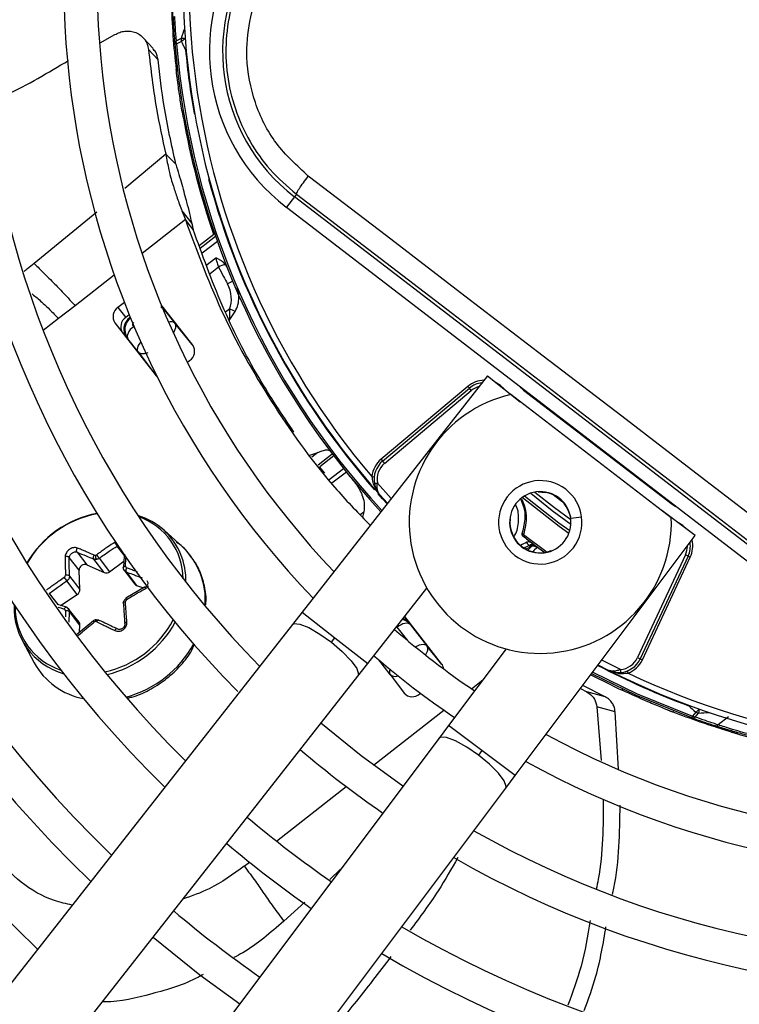
# Model space of a CAD drawing. Units: millimetres. Extents: x 5 to 414, y 3 to 291.
# Drawn here: x 153 to 158, y 238 to 243 of the extents above; entities that cross this region are included whole.
import ezdxf

# ---------------------------------------------------------------- set-up
doc = ezdxf.new("R2010")
doc.units = ezdxf.units.MM

msp = doc.modelspace()

# ---------------------------------------------------------------- linework, layer by layer
at = {"color": 7, "linetype": 'Continuous', "lineweight": 25}
for p, q in [((153.9305, 243.3468), (154.0125, 243.3923)), ((154.2257, 243.3152), (154.1722, 243.3733)), ((154.3569, 243.3413), (154.3472, 243.3405)), ((154.3826, 243.3705), (154.356, 243.3584)), ((154.3569, 243.3413), (154.3835, 243.3538)), ((154.2532, 243.2513), (154.1998, 243.3085)), ((154.3547, 243.1975), (154.3621, 243.1925)), ((154.4018, 242.9254), (154.3953, 242.9243)), ((154.325, 242.696), (154.2964, 242.7242)), ((154.3531, 242.6682), (154.325, 242.696)), ((155.0274, 242.5002), (155.0161, 242.4854)), ((155.0161, 242.4854), (154.9711, 242.4268)), ((158.5068, 239.8069), (155.0161, 242.4854)), ((154.3873, 242.4059), (154.4063, 242.3579)), ((154.3873, 242.4059), (154.4425, 242.3354)), ((154.9711, 242.4268), (158.4618, 239.7482)), ((154.428, 242.3301), (154.4063, 242.3579)), ((154.4498, 242.3022), (154.428, 242.3301)), ((154.4843, 242.2126), (154.5646, 242.2754)), ((154.5643, 242.2754), (154.5706, 242.2776)), ((154.065, 241.894), (154.029, 241.8659)), ((153.7893, 241.8759), (153.6969, 241.8037)), ((154.029, 241.8659), (154.0725, 241.8102)), ((154.4477, 241.6549), (154.2714, 241.8805)), ((154.2901, 241.8517), (154.3474, 241.7783)), ((154.6509, 241.793), (154.685, 241.8436)), ((154.0113, 241.7803), (154.2376, 241.4907)), ((154.0922, 241.8256), (154.0725, 241.8102)), ((154.0938, 241.8089), (154.0978, 241.812)), ((154.0938, 241.8089), (154.0993, 241.8077)), ((154.4511, 241.6499), (154.3474, 241.7783)), ((154.1421, 241.6179), (154.0847, 241.6913)), ((154.1421, 241.6179), (154.2416, 241.4862)), ((154.4171, 241.5592), (154.43, 241.5693)), ((156.0956, 241.483), (155.0596, 240.1626)), ((156.0956, 241.483), (156.2792, 241.339)), ((155.9865, 241.4248), (155.501, 241.0174)), ((155.5096, 241.0072), (155.995, 241.4145)), ((155.5203, 240.9944), (156.0057, 241.4018)), ((155.995, 241.4145), (155.9865, 241.4248)), ((156.0057, 241.4018), (155.995, 241.4145)), ((156.2986, 241.4041), (157.1304, 240.7658)), ((157.1246, 240.6902), (156.2271, 241.379)), ((155.1034, 241.0408), (155.1468, 241.0543)), ((155.501, 241.0174), (155.5096, 241.0072)), ((155.1858, 240.9403), (155.1574, 240.9749)), ((155.4494, 240.9202), (155.4627, 240.9188)), ((155.5369, 240.7709), (155.4959, 240.8162)), ((156.38, 240.8356), (156.4194, 240.832)), ((156.4194, 240.832), (156.4197, 240.8337)), ((156.5481, 240.7352), (156.5465, 240.7345)), ((156.5465, 240.7345), (156.5602, 240.6974)), ((155.4048, 240.7239), (155.3973, 240.6936)), ((157.2592, 240.5902), (157.0725, 240.7302)), ((154.3896, 240.5265), (154.2868, 240.62)), ((156.2518, 239.2478), (157.2592, 240.5902)), ((153.8119, 240.3964), (153.7566, 240.4672)), ((153.8001, 240.4977), (153.8554, 240.4269)), ((153.9522, 240.3836), (153.8935, 240.4587)), ((153.9238, 240.4634), (153.9825, 240.3882)), ((157.204, 240.4824), (156.9361, 239.908)), ((157.2191, 240.4753), (156.9512, 239.901)), ((156.9633, 239.8953), (157.2311, 240.4697)), ((157.2191, 240.4753), (157.204, 240.4824)), ((157.2311, 240.4697), (157.2191, 240.4753)), ((153.8554, 240.4269), (153.9522, 240.3836)), ((153.9825, 240.3882), (154.062, 240.448)), ((153.7578, 240.3637), (153.8165, 240.2886)), ((153.8165, 240.2886), (153.8119, 240.3964)), ((154.0611, 240.3984), (154.1228, 240.3193)), ((154.0746, 240.3871), (154.1333, 240.312)), ((153.8014, 240.2614), (153.7427, 240.3365)), ((154.1785, 240.3025), (154.0731, 240.2405)), ((154.1333, 240.312), (154.1719, 240.2986)), ((155.4268, 239.8745), (155.7576, 240.2961)), ((153.7069, 240.1999), (153.8014, 240.2614)), ((153.692, 240.2045), (153.6885, 240.2057)), ((153.7403, 240.1894), (153.692, 240.2045)), ((153.8118, 240.1053), (153.7494, 240.1852)), ((153.8165, 240.0901), (153.7578, 240.1653)), ((155.0596, 240.1626), (155.0049, 240.0928)), ((155.84, 239.8728), (155.6332, 240.1376)), ((155.0049, 240.0928), (152.4247, 236.8041)), ((153.8916, 240.1133), (153.7976, 240.0357)), ((153.8148, 240.0499), (153.8165, 240.0901)), ((155.665, 240.0919), (155.7571, 239.974)), ((155.2233, 239.9932), (155.2432, 240.0185)), ((153.4945, 240.001), (153.5603, 239.8786)), ((155.8418, 239.8692), (155.7571, 239.974)), ((156.2002, 239.9565), (155.8786, 239.5279)), ((156.9361, 239.908), (156.9512, 239.901)), ((155.372, 239.8047), (155.4268, 239.8745)), ((156.7702, 239.8383), (156.716, 239.8663)), ((156.9512, 239.901), (156.9633, 239.8953)), ((152.7919, 236.516), (155.372, 239.8047)), ((155.5518, 239.8135), (155.6328, 239.7063)), ((156.7545, 239.6889), (156.6302, 239.752)), ((155.7172, 239.7052), (155.7214, 239.7085)), ((156.6172, 239.7347), (156.652, 239.716)), ((156.7545, 239.6889), (156.652, 239.716)), ((156.85, 239.7252), (156.8528, 239.7313)), ((156.709, 239.6325), (156.7318, 239.3329)), ((156.8111, 239.6051), (156.709, 239.6325)), ((156.8297, 239.2833), (156.8111, 239.6051)), ((157.1034, 239.6154), (157.1302, 239.6048)), ((157.1302, 239.6048), (157.1381, 239.609)), ((157.2396, 239.5711), (157.2429, 239.5803)), ((157.2616, 239.6028), (157.2429, 239.5803)), ((157.2448, 239.5792), (157.2429, 239.5803)), ((157.2591, 239.575), (157.2777, 239.5975)), ((155.8786, 239.5279), (155.8253, 239.4569)), ((157.4454, 239.5758), (157.3873, 239.5314)), ((157.4619, 239.4908), (157.3745, 239.5193)), ((157.4619, 239.4908), (157.4895, 239.4827)), ((157.4895, 239.4827), (157.497, 239.4874)), ((155.8253, 239.4569), (153.3165, 236.1135)), ((156.0652, 239.3878), (156.0458, 239.362)), ((156.1986, 239.1768), (156.2518, 239.2478)), ((153.6898, 235.8334), (156.1986, 239.1768))]:
    msp.add_line(p, q, dxfattribs=at)
at = {"color": 8, "linetype": 'Continuous', "lineweight": 25}
for p, q in [((154.4104, 243.3069), (154.4073, 243.3066)), ((154.3515, 243.2261), (154.3516, 243.2257)), ((154.455, 242.9513), (154.4581, 242.9519)), ((154.2964, 242.7242), (154.0683, 242.5321)), ((154.5394, 242.5852), (154.5364, 242.5844)), ((153.9107, 242.3998), (153.5609, 242.1128)), ((154.4063, 242.3579), (154.164, 242.1686)), ((154.4899, 242.198), (154.5751, 242.2645)), ((154.5854, 242.235), (154.501, 242.1691)), ((154.5212, 242.1008), (154.5764, 242.1439)), ((154.592, 242.0922), (154.5448, 242.0553)), ((154.0084, 242.0471), (153.7893, 241.8759)), ((154.2696, 241.8699), (154.2901, 241.8517)), ((154.2901, 241.8517), (154.2902, 241.8565)), ((154.6316, 241.8417), (154.6533, 241.8587)), ((153.6969, 241.8037), (153.6112, 241.7368)), ((154.0993, 241.8077), (154.0995, 241.8078)), ((154.0993, 241.8077), (154.0998, 241.8072)), ((154.1159, 241.7597), (154.1238, 241.7495)), ((154.0801, 241.6923), (154.0847, 241.6913)), ((156.1886, 241.41), (156.1895, 241.4108)), ((156.2799, 241.4211), (156.2807, 241.4219)), ((156.3005, 241.4066), (156.2986, 241.4041)), ((155.1468, 241.0543), (155.1136, 241.0283)), ((155.1488, 240.9869), (155.227, 241.048)), ((155.2359, 241.0362), (155.1576, 240.975)), ((155.2112, 240.9031), (155.2911, 240.9656)), ((155.3068, 240.9459), (155.2262, 240.8829)), ((155.5578, 240.7975), (155.4805, 240.884)), ((156.5291, 240.7673), (156.4557, 240.8237)), ((157.1304, 240.7658), (157.1324, 240.7683)), ((157.1522, 240.7531), (157.1517, 240.7521)), ((155.384, 240.7077), (155.4048, 240.7239)), ((156.2211, 240.6829), (156.2228, 240.6827)), ((156.562, 240.6868), (156.6231, 240.6948)), ((157.1646, 240.6611), (157.1651, 240.6622)), ((156.2977, 240.5963), (156.4305, 240.4971)), ((154.0645, 240.4799), (154.0239, 240.5318)), ((156.4173, 240.4946), (156.3639, 240.5337)), ((156.4532, 240.506), (156.4538, 240.5043)), ((153.6447, 240.2662), (153.6932, 240.2042)), ((153.7356, 240.1696), (153.7347, 240.1359)), ((155.0596, 240.1626), (155.2432, 240.0185)), ((155.6501, 240.0027), (155.5911, 240.0782)), ((155.665, 240.0919), (155.6651, 240.0967)), ((155.2432, 240.0185), (155.4268, 239.8745)), ((155.5518, 239.8135), (155.4882, 239.8949)), ((156.8397, 239.841), (156.7362, 239.8933)), ((156.8666, 239.8199), (156.8828, 239.8203)), ((156.0063, 239.7338), (156.071, 239.7843)), ((155.4585, 239.3058), (155.8523, 239.6134)), ((156.0652, 239.3878), (155.8786, 239.5279)), ((156.2518, 239.2478), (156.0652, 239.3878)), ((154.9158, 238.8818), (155.3061, 239.1867)), ((154.736, 238.7412), (154.7646, 238.7636)), ((155.214, 238.6672), (155.275, 238.7235)), ((154.9564, 238.433), (155.0744, 238.5394))]:
    msp.add_line(p, q, dxfattribs=at)
at = {"color": 8, "linetype": 'Continuous', "lineweight": 25, "flags": 128}
for points in [[(154.4102, 243.3092), (154.4095, 243.3086), (154.4073, 243.3066)], [(154.2901, 241.8517), (154.2847, 241.8562), (154.2807, 241.858)], [(154.1421, 241.6179), (154.1391, 241.6241), (154.1381, 241.6317), (154.1394, 241.6403), (154.1427, 241.6495), (154.1479, 241.6591), (154.155, 241.6687), (154.1577, 241.6718)], [(156.1895, 241.4108), (156.1687, 241.4297), (156.145, 241.4442)], [(155.535, 240.7685), (155.5097, 240.7962), (155.4834, 240.8256)], [(156.5519, 240.6025), (156.4968, 240.6418), (156.2905, 240.803)], [(156.5566, 240.6164), (156.4964, 240.6595), (156.3028, 240.8112)], [(156.3382, 240.8274), (156.459, 240.7314), (156.5632, 240.6548)], [(156.3622, 240.8335), (156.4711, 240.7473), (156.5627, 240.6796)], [(157.2089, 240.6279), (157.1888, 240.647), (157.1651, 240.6622)], [(155.0049, 240.0928), (155.0137, 240.0983), (155.0469, 240.0957), (155.0972, 240.0753), (155.1584, 240.0397), (155.2233, 239.9932)], [(155.2233, 239.9932), (155.284, 239.9412), (155.3332, 239.8902), (155.3649, 239.8462), (155.3753, 239.8146), (155.372, 239.8047)], [(155.6932, 239.9673), (155.6938, 239.9677), (155.7047, 239.9738), (155.7157, 239.9783), (155.7263, 239.9811), (155.7361, 239.982), (155.7447, 239.9811), (155.7518, 239.9784), (155.7571, 239.974)], [(156.6854, 239.8256), (156.9333, 239.705), (157.2429, 239.5803)], [(157.2224, 239.6379), (157.2232, 239.6402), (157.2235, 239.6408)], [(157.2224, 239.6379), (157.2249, 239.6395), (157.2256, 239.64)], [(156.0458, 239.362), (155.98, 239.4072), (155.9179, 239.4415), (155.8673, 239.4607), (155.834, 239.4626), (155.8253, 239.4569)], [(156.1986, 239.1768), (156.2016, 239.1868), (156.1905, 239.2181), (156.1579, 239.2614), (156.1076, 239.3114), (156.0458, 239.362)]]:
    msp.add_lwpolyline(points, dxfattribs=at)
at = {"color": 7, "linetype": 'Continuous', "lineweight": 25, "flags": 128}
for points in [[(158.5988, 239.9123), (158.1615, 240.2486), (157.7237, 240.585), (157.2856, 240.9215), (156.8472, 241.258), (156.4088, 241.5943), (155.9704, 241.9304), (155.5321, 242.2662), (155.0941, 242.6016)], [(155.0274, 242.5002), (155.4637, 242.1662), (155.9002, 241.8317), (156.3369, 241.497), (156.7736, 241.162), (157.2102, 240.8269), (157.6466, 240.4917), (158.0826, 240.1566), (158.5182, 239.8217)], [(154.1159, 241.7597), (154.1062, 241.7512), (154.0976, 241.7421), (154.0906, 241.7325), (154.0853, 241.7229), (154.082, 241.7137), (154.0808, 241.7051), (154.0817, 241.6976), (154.0847, 241.6913)], [(154.2376, 241.4907), (154.2454, 241.4828), (154.2473, 241.4813)], [(155.5096, 241.0072), (155.5098, 241.007), (155.5104, 241.0062), (155.5114, 241.0051), (155.5127, 241.0035), (155.5143, 241.0015), (155.5162, 240.9993), (155.5182, 240.9969), (155.5203, 240.9944)], [(155.4641, 240.881), (155.4645, 240.881), (155.4654, 240.8812), (155.4669, 240.8815), (155.4689, 240.8819), (155.4714, 240.8823), (155.4743, 240.8828), (155.4773, 240.8834), (155.4805, 240.884)], [(154.0594, 240.4097), (154.0586, 240.4113), (154.0586, 240.4129), (154.0592, 240.4144), (154.0605, 240.4159), (154.0623, 240.4171), (154.0648, 240.4181), (154.0676, 240.4188), (154.0708, 240.4193)], [(153.7427, 240.1879), (153.7413, 240.189), (153.7396, 240.1895), (153.7378, 240.1894), (153.7359, 240.1886), (153.734, 240.1871), (153.7321, 240.1851), (153.7303, 240.1826), (153.7288, 240.1797)], [(154.0594, 240.2113), (154.0586, 240.2126), (154.0586, 240.214), (154.0592, 240.2154), (154.0605, 240.2168), (154.0623, 240.2181), (154.0648, 240.2192), (154.0676, 240.2201), (154.0708, 240.2207)], [(153.9086, 240.1182), (153.9074, 240.1193), (153.9064, 240.1197), (153.9054, 240.1194), (153.9046, 240.1185), (153.9039, 240.1169), (153.9034, 240.1147), (153.9032, 240.112), (153.9031, 240.109)], [(155.665, 240.0919), (155.6596, 240.0964), (155.6525, 240.0991), (155.6439, 240.1), (155.6341, 240.099), (155.6236, 240.0962), (155.6126, 240.0917), (155.6016, 240.0856), (155.5911, 240.0782)], [(157.2396, 239.5711), (156.9293, 239.6961), (156.6795, 239.8177)], [(156.8397, 239.841), (156.84, 239.8378), (156.8402, 239.8347), (156.8405, 239.8318), (156.8407, 239.8293), (156.8408, 239.8272), (156.841, 239.8257), (156.841, 239.8247), (156.8411, 239.8244)], [(156.878, 239.8328), (156.8781, 239.8325), (156.8784, 239.8318), (156.8788, 239.8307), (156.8794, 239.8291), (156.8801, 239.8273), (156.881, 239.8251), (156.8818, 239.8228), (156.8828, 239.8203)], [(155.6235, 239.1879), (155.3893, 239.358), (155.1645, 239.5402)], [(154.2256, 238.3434), (154.4878, 238.1339), (154.7106, 237.9713)]]:
    msp.add_lwpolyline(points, dxfattribs=at)
at = {"color": 7, "linetype": 'Continuous', "lineweight": 25}
for centre, radius in [((158.7253, 243.8389), 18.0032), ((158.7253, 243.7056), 15.7667), ((158.7253, 243.7056), 15.7333), ((158.7253, 243.7056), 15.6133), ((158.7253, 243.7056), 15.58)]:
    msp.add_circle(centre, radius, dxfattribs=at)
for centre, radius, start, end in [((158.7253, 243.7056), 7.48, 148.46356, 226.53644), ((158.7253, 243.7056), 7, 148.83142, 226.16858), ((158.7253, 243.7056), 6.8133, 148.98855, 226.01145), ((158.7253, 243.7056), 6.3333, 149.45392, 225.56463), ((158.7253, 243.7056), 6.1467, 149.6281, 225.3719), ((158.7253, 243.7056), 5.6667, 150.1824, 224.7212), ((158.7253, 243.7056), 5.48, 150.4244, 224.5756), ((158.7253, 243.7056), 5, 151.1304, 223.8696), ((158.7253, 243.7056), 4.8133, 151.5475, 223.5475), ((158.7253, 243.7056), 4.3333, 153.1808, 221.8192), ((158.7253, 243.7056), 4.3, 154.6273, 220.3727), ((155.6407, 243.2995), 1.1, 142.5, 232.5), ((155.6407, 243.2995), 1.026, 142.5, 232.5), ((158.7234, 243.7054), 4.3981, 181.6864, 186.6309), ((154.3592, 243.476), 0.0212, 124.7306, 180.1798), ((154.3683, 243.3412), 0.0211, 125.6347, 181.8137), ((158.7253, 243.7056), 4.3933, 184.7661, 222.754), ((154.4212, 243.3138), 0.0547, 128.7563, 133.4161), ((158.7253, 243.7056), 4.3364, 185.2789, 190.0161), ((158.7253, 243.7056), 4.4, 190.2281, 198.9675), ((154.6331, 242.0312), 0.0736, 91.1326, 123.9977), ((154.0636, 241.8141), 0.0622, 123.6869, 212.9122), ((154.5371, 241.574), 0.3075, 61.2592, 67.7899), ((154.1071, 241.7584), 0.0622, 123.6869, 212.9122), ((154.3955, 241.6211), 0.0622, 303.6869, 32.9122), ((156.0807, 241.3124), 0.1333, 96.4785, 130), ((156.3918, 241.5257), 0.1532, 223.0463, 232.5031), ((156.3918, 240.6644), 0.7333, 102.9788, 2.0212), ((155.5953, 240.9051), 0.1467, 130, 174.0776), ((155.5953, 240.9051), 0.1333, 130, 190.409), ((155.5953, 240.9051), 0.1167, 130, 190.4091), ((156.3918, 240.6644), 0.2333, 52.5, 232.5), ((156.3918, 240.6644), 0.2333, 232.5, 52.5), ((156.3918, 240.6644), 0.1717, 7.5, 187.5), ((156.3918, 240.6644), 0.1699, 24.3798, 80.6202), ((157.2237, 240.8874), 0.1532, 232.4969, 241.9537), ((154.0223, 240.1416), 0.5836, 100.8742, 149.5207), ((154.0164, 240.149), 0.5724, 100.3213, 149.9839), ((154.0257, 240.3304), 0.3899, 47.957, 72.7628), ((154.0239, 240.3453), 0.3701, 0.4821, 70.627), ((156.3918, 240.6644), 0.1717, 187.5, 7.5), ((156.3918, 240.6644), 0.1699, 173.8114, 291.1886), ((156.3018, 240.6066), 0.011, 173.3043, 248.3484), ((158.7253, 243.7056), 3.9532, 232.0398, 233.1112), ((156.4624, 240.2017), 0.38, 112.5193, 118.5302), ((156.4624, 240.2017), 0.3477, 110.0012, 115.7959), ((156.348, 240.5113), 0.0288, 69.0239, 128.987), ((156.3503, 240.5106), 0.0268, 59.6338, 126.9158), ((156.3549, 240.4972), 0.0333, 53.5187, 109.9682), ((157.0982, 240.5317), 0.1333, 335, 8.5215), ((153.9006, 240.4957), 0.0158, 279.0636, 306.075), ((153.9456, 240.4778), 0.0425, 177.0504, 209.4133), ((158.7253, 243.7056), 4.3333, 243.1808, 311.8192), ((153.8444, 240.3964), 0.0324, 70.0007, 180.0147), ((154.0985, 240.3951), 0.0252, 146.0763, 198.3231), ((158.7253, 243.7056), 4.3, 244.6273, 310.3727), ((153.8484, 240.4265), 0.1389, 210.5335, 220.3996), ((153.7427, 240.3456), 0.0237, 50.1742, 107.3909), ((153.9634, 240.412), 0.0305, 248.5145, 308.8232), ((154.1404, 240.3332), 0.0224, 218.2633, 251.3882), ((153.7847, 240.2885), 0.0319, 301.6436, 0.1469), ((153.8294, 240.1845), 0.3811, 177.2419, 254.2038), ((153.8244, 240.1901), 0.3704, 179.2709, 252.0327), ((158.7253, 243.7056), 4.8133, 241.4434, 313.5566), ((153.7416, 240.1414), 0.0288, 55.8098, 102.0997), ((153.7937, 240.0914), 0.0228, 356.7276, 37.5472), ((153.9054, 240.0949), 0.0143, 99.0527, 128.8851), ((155.6169, 240.0743), 0.0517, 38.8149, 81.1874), ((158.7253, 243.7056), 5, 241.1304, 313.8696), ((158.7253, 243.7056), 4.8133, 229.1398, 235.8602), ((158.7253, 243.7056), 5, 229.2187, 235.7576), ((156.8304, 239.9573), 0.1167, 274.5909, 335), ((153.9126, 240.0739), 0.4028, 209.0032, 259.2422), ((155.8002, 239.8422), 0.0503, 3.4215, 37.6085), ((156.8304, 239.9573), 0.1333, 274.591, 335), ((156.8304, 239.9573), 0.1467, 290.9224, 335), ((158.7253, 243.7056), 5.48, 240.4244, 314.5756), ((158.7253, 243.7056), 4.4, 242.232, 244.7719), ((155.6753, 239.7512), 0.0622, 223.0878, 312.3131), ((158.7253, 243.7056), 5.6667, 240.1824, 314.8176), ((160.9638, 243.7805), 5.5821, 227.9128, 228.4529), ((157.2533, 239.6092), 0.0272, 334.5101, 340.693), ((157.2457, 239.5913), 0.0211, 253.1863, 309.3653), ((157.3736, 239.5475), 0.0211, 254.8045, 310.2836), ((158.7249, 243.7036), 4.3981, 253.6864, 258.6309), ((158.7253, 243.7056), 5.6667, 229.5533, 235.4467), ((158.7253, 243.7056), 6.1467, 239.6281, 315.3719), ((158.7253, 243.7056), 6.3333, 239.43537, 315.56463), ((158.7253, 243.7056), 6.1467, 229.73541, 235.26459), ((158.7253, 243.7056), 6.8133, 238.98855, 316.01145), ((158.7253, 243.7056), 6.3333, 229.79877, 235.20123), ((158.7253, 243.7056), 7, 238.83142, 316.16858), ((158.7253, 243.7056), 7.48, 238.46356, 316.53644), ((158.7253, 243.7056), 6.8133, 229.94572, 235.05428), ((158.7253, 243.7056), 7.6667, 238.33299, 316.66701), ((158.7253, 243.7056), 8.1467, 238.02483, 316.97517), ((158.7253, 243.7056), 8.3333, 237.91461, 317.08539)]:
    msp.add_arc(centre, radius, start, end, dxfattribs=at)
at = {"color": 8, "linetype": 'Continuous', "lineweight": 25}
for centre, radius, start, end in [((160.074, 241.4741), 5.999, 161.02074, 161.57083), ((158.7253, 243.7056), 4.3836, 184.7661, 222.7335), ((154.3893, 243.3152), 0.0558, 73.4784, 96.8429), ((154.4407, 243.2882), 0.0869, 114.085, 128.1796), ((158.7253, 243.7056), 4.3364, 194.9839, 221.2492), ((154.7025, 241.8941), 0.1214, 104.6882, 120.2211), ((154.3246, 241.7518), 0.035, 49.328, 111.1345), ((156.0807, 241.3124), 0.1467, 91.5462, 130), ((156.0807, 241.3124), 0.1167, 105.2423, 130), ((154.0282, 240.3404), 0.3809, 358.3374, 47.2324), ((154.1134, 240.2311), 0.4044, 355.0703, 46.9243), ((156.4624, 240.2017), 0.3575, 111.7682, 116.8401), ((157.0982, 240.5317), 0.1167, 335, 359.7577), ((157.0982, 240.5317), 0.1467, 335, 13.4538), ((154.1558, 240.2835), 0.0932, 207.4686, 212.9035), ((153.8317, 240.3861), 0.5723, 282.59, 332.2061), ((153.8335, 240.3838), 0.5859, 283.2635, 331.652), ((155.6, 240.0459), 0.0833, 45.7321, 73.3267), ((153.9142, 240.2803), 0.6145, 285.094, 331.1326), ((158.7253, 243.7056), 4.3364, 242.3668, 249.7211), ((155.5784, 239.8285), 0.0305, 153.1184, 209.4462), ((157.2176, 239.6707), 0.0809, 302.9679, 321.2941), ((156.919, 245.5847), 5.9979, 273.42796, 273.97929), ((157.2192, 239.619), 0.0625, 342.5947, 0.7231)]:
    msp.add_arc(centre, radius, start, end, dxfattribs=at)
at = {"color": 7, "linetype": 'Continuous', "lineweight": 25}
for centre, major_axis, ratio, start_param, end_param in [((154.5664, 241.9412), (-0.0433, 0.1256), 0.693794, 3.785118, 4.941311), ((154.1463, 241.743), (0.0719, -0.0442), 0.985592, 2.789266, 4.035002), ((154.1509, 241.742), (0.07, -0.0456), 0.997247, 2.811911, 4.042065), ((160.0169, 244.7526), (-5.1374, 6.5756), 0.725707, 1.582774, 1.592172), ((156.4495, 240.535), (0.1113, -0.041), 0.350904, 3.795854, 3.893226), ((153.9035, 240.4916), (0.011, 0.0076), 0.815254, 3.607776, 4.173599), ((154.0838, 240.4203), (0.0118, 0.0066), 0.839751, 2.643829, 3.774966), ((153.7232, 240.3653), (0.0102, 0.0087), 0.810518, 4.574423, 5.70556), ((154.0838, 240.2227), (0.0115, 0.007), 0.888421, 1.573287, 2.704424), ((153.7232, 240.1677), (0.00932, 0.00977), 0.834731, 5.534271, 6.665409), ((153.9036, 240.0964), (0.00926, 0.00969), 0.887167, 0.29024, 0.856063), ((155.5998, 240.04), (-0.0273, 0.079), 0.997247, 5.38281, 5.702996)]:
    msp.add_ellipse(centre, major_axis=major_axis, ratio=ratio, start_param=start_param, end_param=end_param, dxfattribs=at)
at = {"color": 8, "linetype": 'Continuous', "lineweight": 25}
for centre, major_axis, ratio, start_param, end_param in [((154.282, 241.7266), (0.065, 0.0522), 0.540313, 5.244746, 6.268265), ((154.1509, 241.742), (0.07, -0.0456), 0.997247, 4.042065, 4.373208), ((156.4543, 240.3785), (0.1847, 0.1741), 0.73275, 1.482954, 1.595868), ((156.5325, 240.3282), (0.1714, 0.2226), 0.89016, 1.359744, 1.483155), ((155.5998, 240.04), (-0.0273, 0.079), 0.997247, 5.051666, 5.38281), ((155.6177, 239.8645), (0.0664, 0.0504), 0.540313, 3.156513, 4.033092)]:
    msp.add_ellipse(centre, major_axis=major_axis, ratio=ratio, start_param=start_param, end_param=end_param, dxfattribs=at)
at = {"color": 7, "linetype": 'Continuous', "lineweight": 25}
for points, knots in [([(154.8415, 243.9127), (154.8035, 243.8569), (154.7293, 243.7479), (154.6611, 243.5601), (154.6285, 243.3657), (154.6352, 243.1673), (154.68, 242.9738), (154.7618, 242.7943), (154.8763, 242.6305), (154.9763, 242.5443), (155.0274, 242.5002)], [0, 0, 0, 0, 0.127748, 0.249851, 0.3757, 0.499864, 0.624094, 0.749984, 0.872165, 1, 1, 1, 1]), ([(155.0941, 242.6016), (155.0303, 242.6596), (154.903, 242.7754), (154.7863, 243.01), (154.7414, 243.247), (154.7596, 243.4679), (154.8194, 243.6635), (154.8945, 243.7758), (154.9321, 243.832)], [0, 0, 0, 0, 0.186856, 0.373304, 0.559555, 0.706139, 0.852945, 1, 1, 1, 1]), ([(154.338, 243.476), (154.3371, 243.4948), (154.3352, 243.5327), (154.3331, 243.6013), (154.3321, 243.6617), (154.332, 243.6908), (154.332, 243.7052)], [0, 0, 0, 0, 0.2786175, 0.559276, 0.7803747, 1, 1, 1, 1]), ([(154.356, 243.3584), (154.3541, 243.3835), (154.3506, 243.4285), (154.3482, 243.4736), (154.3471, 243.4934)], [0, 0, 0, 0, 0.559999, 1, 1, 1, 1]), ([(154.338, 243.476), (154.3394, 243.4507), (154.342, 243.4055), (154.3456, 243.3604), (154.3472, 243.3405)], [0, 0, 0, 0, 0.560002, 1, 1, 1, 1]), ([(154.0125, 243.3923), (154.0211, 243.3969), (154.0392, 243.4064), (154.0692, 243.4129), (154.1004, 243.4127), (154.1308, 243.4046), (154.158, 243.3888), (154.1796, 243.3661), (154.1945, 243.339), (154.1981, 243.3184), (154.1998, 243.3085)], [0, 0, 0, 0, 0.10443, 0.218136, 0.339699, 0.468877, 0.603996, 0.741682, 0.875516, 1, 1, 1, 1]), ([(154.3836, 243.3537), (154.3862, 243.3483), (154.3906, 243.3394), (154.3968, 243.3272), (154.4021, 243.3169), (154.4056, 243.31), (154.4073, 243.3066)], [0, 0, 0, 0, 0.343399, 0.562736, 0.781118, 1, 1, 1, 1]), ([(154.1998, 243.3085), (154.2129, 243.1976), (154.2362, 242.9996), (154.278, 242.8084), (154.2964, 242.7242)], [0, 0, 0, 0, 0.559989, 1, 1, 1, 1]), ([(154.2532, 243.2513), (154.2505, 243.2666), (154.2461, 243.2909), (154.2298, 243.3075), (154.2238, 243.3136)], [0, 0, 0, 0, 0.631708, 1, 1, 1, 1]), ([(153.2959, 243.0058), (153.3328, 243.022), (153.4907, 243.0915), (153.6391, 243.1802), (153.7528, 243.2481)], [0, 0, 0, 0, 0.233588, 1, 1, 1, 1]), ([(154.3531, 242.6682), (154.3294, 242.7752), (154.2871, 242.9663), (154.2636, 243.1642), (154.2532, 243.2513)], [0, 0, 0, 0, 0.559981, 1, 1, 1, 1]), ([(154.3953, 242.9243), (154.3899, 242.955), (154.3792, 243.0163), (154.3643, 243.1186), (154.3584, 243.1677), (154.3547, 243.1975)], [0, 0, 0, 0, 0.282956, 0.563694, 1, 1, 1, 1]), ([(154.2964, 242.7242), (154.3023, 242.693), (154.3161, 242.6185), (154.3372, 242.5499), (154.3581, 242.4838), (154.3781, 242.4305), (154.3873, 242.4059)], [0, 0, 0, 0, 0.226443, 0.539495, 0.786771, 1, 1, 1, 1]), ([(154.3531, 242.6682), (154.3646, 242.629), (154.3895, 242.5439), (154.4103, 242.4654), (154.4271, 242.4017), (154.438, 242.3547), (154.4425, 242.3354)], [0, 0, 0, 0, 0.288576, 0.626414, 0.84642, 1, 1, 1, 1]), ([(154.4063, 242.3579), (154.4742, 242.1744), (154.6098, 241.8076), (154.9001, 241.3044), (155.179, 240.917), (155.3768, 240.7133), (155.4403, 240.6478)], [0, 0, 0, 0, 0.288422, 0.576316, 0.863937, 1, 1, 1, 1]), ([(154.4425, 242.3354), (154.4438, 242.3294), (154.4462, 242.3188), (154.4487, 242.3072), (154.4498, 242.3022)], [0, 0, 0, 0, 0.569197, 1, 1, 1, 1]), ([(155.0137, 241.1681), (154.9469, 241.2683), (154.7959, 241.4945), (154.6053, 241.8736), (154.5013, 242.1601), (154.4498, 242.3022)], [0, 0, 0, 0, 0.285749, 0.64568, 1, 1, 1, 1]), ([(153.5609, 242.1128), (153.5705, 242.1029), (153.5971, 242.0754), (153.6287, 242.0438), (153.6635, 242.0095), (153.698, 241.9751), (153.7429, 241.9272), (153.7737, 241.8932), (153.7893, 241.8759)], [0, 0, 0, 0, 0.089376, 0.248139, 0.438426, 0.713257, 0.854515, 1, 1, 1, 1]), ([(154.6317, 242.1048), (154.6261, 242.1109), (154.617, 242.1208), (154.6012, 242.1307), (154.5885, 242.1377), (154.5801, 242.142), (154.5764, 242.1439)], [0, 0, 0, 0, 0.368747, 0.593563, 0.817118, 1, 1, 1, 1]), ([(154.5764, 242.1439), (154.5776, 242.1382), (154.5797, 242.129), (154.5838, 242.1151), (154.5877, 242.1035), (154.5906, 242.096), (154.592, 242.0922)], [0, 0, 0, 0, 0.34218, 0.562837, 0.782175, 1, 1, 1, 1]), ([(154.592, 242.0922), (154.6012, 242.0748), (154.6176, 242.0436), (154.6341, 242.0126), (154.6414, 241.999)], [0, 0, 0, 0, 0.559993, 1, 1, 1, 1]), ([(154.6389, 242.0917), (154.6378, 242.0943), (154.6358, 242.0989), (154.6329, 242.103), (154.6317, 242.1048)], [0, 0, 0, 0, 0.559951, 1, 1, 1, 1]), ([(154.2709, 241.8745), (154.2748, 241.8717), (154.2817, 241.8666), (154.2876, 241.8596), (154.2902, 241.8566)], [0, 0, 0, 0, 0.559809, 1, 1, 1, 1]), ([(154.6533, 241.8587), (154.6535, 241.8513), (154.6537, 241.8391), (154.6532, 241.8217), (154.6525, 241.807), (154.6514, 241.7977), (154.6509, 241.793)], [0, 0, 0, 0, 0.328963, 0.549803, 0.773921, 1, 1, 1, 1]), ([(154.1159, 241.7597), (154.1146, 241.7618), (154.1122, 241.7658), (154.1121, 241.7728), (154.1144, 241.7789), (154.1172, 241.7816), (154.1186, 241.783)], [0, 0, 0, 0, 0.298957, 0.583748, 0.795585, 1, 1, 1, 1]), ([(154.08, 241.6923), (154.0771, 241.6965), (154.0718, 241.704), (154.0687, 241.7119), (154.0673, 241.7154)], [0, 0, 0, 0, 0.560205, 1, 1, 1, 1]), ([(155.1468, 241.0543), (155.1554, 241.0581), (155.1744, 241.0667), (155.2018, 241.0728), (155.2108, 241.0668), (155.2167, 241.0629)], [0, 0, 0, 0, 0.227459, 0.501521, 1, 1, 1, 1]), ([(155.3559, 240.8847), (155.3561, 240.8845), (155.3567, 240.8837), (155.359, 240.8808), (155.3762, 240.8583), (155.3968, 240.8195), (155.4093, 240.7662), (155.4062, 240.7371), (155.4048, 240.7239)], [0, 0, 0, 0, 0.004685, 0.016921, 0.064395, 0.498928, 0.772709, 1, 1, 1, 1]), ([(155.4641, 240.881), (155.4678, 240.8675), (155.4744, 240.8432), (155.4893, 240.8245), (155.4959, 240.8162)], [0, 0, 0, 0, 0.55509, 1, 1, 1, 1]), ([(155.4959, 240.8162), (155.4918, 240.8218), (155.4839, 240.8326), (155.4795, 240.8516), (155.4787, 240.869), (155.4799, 240.8792), (155.4805, 240.884)], [0, 0, 0, 0, 0.319809, 0.615513, 0.820857, 1, 1, 1, 1]), ([(156.2894, 240.6042), (156.289, 240.6026), (156.2883, 240.5995), (156.289, 240.595), (156.2909, 240.5913), (156.2927, 240.5895), (156.2937, 240.5887)], [0, 0, 0, 0, 0.280467, 0.560072, 0.780069, 1, 1, 1, 1]), ([(156.2937, 240.5887), (156.294, 240.5892), (156.2945, 240.5901), (156.2955, 240.5921), (156.2966, 240.594), (156.2973, 240.5956), (156.2977, 240.5963)], [0, 0, 0, 0, 0.338664, 0.558426, 0.778813, 1, 1, 1, 1]), ([(153.8022, 240.5206), (153.7987, 240.5216), (153.7918, 240.5237), (153.7798, 240.5229), (153.768, 240.5193), (153.7569, 240.5131), (153.7474, 240.5047), (153.7399, 240.4947), (153.7349, 240.4836), (153.7343, 240.4764), (153.734, 240.4727)], [0, 0, 0, 0, 0.129439, 0.255329, 0.382184, 0.502611, 0.623188, 0.748631, 0.874755, 1, 1, 1, 1]), ([(153.8001, 240.4977), (153.7993, 240.4989), (153.7981, 240.5007), (153.7975, 240.5045), (153.7975, 240.5077), (153.7981, 240.5112), (153.7991, 240.5147), (153.8005, 240.5178), (153.8017, 240.5197), (153.8022, 240.5206)], [0, 0, 0, 0, 0.234141, 0.362256, 0.494205, 0.626925, 0.757249, 0.882336, 1, 1, 1, 1]), ([(153.8964, 240.4808), (153.8865, 240.4851), (153.8696, 240.4925), (153.846, 240.5025), (153.8244, 240.5115), (153.81, 240.5174), (153.8022, 240.5206)], [0, 0, 0, 0, 0.3102143, 0.5302515, 0.7486066, 1, 1, 1, 1]), ([(154.0111, 240.5524), (153.9983, 240.544), (153.9782, 240.5307), (153.9509, 240.5119), (153.93, 240.4972), (153.9163, 240.4874), (153.91, 240.4829)], [0, 0, 0, 0, 0.3750754, 0.5905461, 0.8086998, 1, 1, 1, 1]), ([(153.9238, 240.4634), (153.9423, 240.4765), (153.9753, 240.4999), (154.0091, 240.522), (154.0239, 240.5318)], [0, 0, 0, 0, 0.560156, 1, 1, 1, 1]), ([(154.0239, 240.5318), (154.0233, 240.5331), (154.0224, 240.535), (154.0203, 240.5386), (154.0185, 240.5416), (154.0165, 240.5446), (154.014, 240.5485), (154.0122, 240.5509), (154.0111, 240.5524)], [0, 0, 0, 0, 0.238104, 0.367489, 0.5, 0.632511, 0.761896, 1, 1, 1, 1]), ([(154.5198, 240.2038), (154.5205, 240.2109), (154.5248, 240.2506), (154.5125, 240.3209), (154.4825, 240.4098), (154.431, 240.4861), (154.3877, 240.5342), (154.359, 240.5511), (154.3569, 240.5523)], [0, 0, 0, 0, 0.051544, 0.286075, 0.519278, 0.751081, 0.981941, 1, 1, 1, 1]), ([(156.3524, 240.5438), (156.3463, 240.5478), (156.3378, 240.5534), (156.3249, 240.5552), (156.3195, 240.5536), (156.3169, 240.5528)], [0, 0, 0, 0, 0.562799, 0.788002, 1, 1, 1, 1]), ([(156.3298, 240.5338), (156.3278, 240.5358), (156.3246, 240.5391), (156.321, 240.5441), (156.3186, 240.5484), (156.3174, 240.5513), (156.3169, 240.5528)], [0, 0, 0, 0, 0.360705, 0.583286, 0.796247, 1, 1, 1, 1]), ([(156.3298, 240.5338), (156.3307, 240.5334), (156.3321, 240.5327), (156.3336, 240.5322), (156.3343, 240.532)], [0, 0, 0, 0, 0.554605, 1, 1, 1, 1]), ([(156.3343, 240.532), (156.3361, 240.5314), (156.3391, 240.5304), (156.342, 240.5294), (156.3434, 240.5288), (156.3435, 240.5286), (156.3435, 240.5285)], [0, 0, 0, 0, 0.359317, 0.579637, 0.791736, 1, 1, 1, 1]), ([(156.3639, 240.5337), (156.3628, 240.5345), (156.361, 240.536), (156.3591, 240.5376), (156.3583, 240.5383)], [0, 0, 0, 0, 0.55349, 1, 1, 1, 1]), ([(156.3747, 240.524), (156.3745, 240.5243), (156.3743, 240.5248), (156.3717, 240.5272), (156.3685, 240.5299), (156.3654, 240.5324), (156.3639, 240.5337)], [0, 0, 0, 0, 0.32877, 0.544475, 0.7668, 1, 1, 1, 1]), ([(153.7566, 240.4672), (153.7557, 240.4683), (153.7542, 240.4701), (153.7507, 240.4718), (153.7475, 240.4729), (153.744, 240.4735), (153.7393, 240.4737), (153.7361, 240.4731), (153.734, 240.4727)], [0, 0, 0, 0, 0.238104, 0.367489, 0.5, 0.632511, 0.761896, 1, 1, 1, 1]), ([(153.734, 240.4727), (153.734, 240.4597), (153.734, 240.4391), (153.7345, 240.4108), (153.735, 240.3891), (153.7354, 240.375), (153.7356, 240.3681)], [0, 0, 0, 0, 0.38279, 0.6038539, 0.8086158, 1, 1, 1, 1]), ([(153.7566, 240.4672), (153.7569, 240.4696), (153.7575, 240.474), (153.7609, 240.4808), (153.7657, 240.487), (153.7719, 240.4924), (153.779, 240.4964), (153.7863, 240.4987), (153.7937, 240.4994), (153.7979, 240.4983), (153.8001, 240.4977)], [0, 0, 0, 0, 0.13379, 0.25066, 0.377698, 0.500005, 0.622361, 0.749349, 0.866285, 1, 1, 1, 1]), ([(153.7578, 240.3637), (153.7574, 240.3834), (153.7565, 240.4185), (153.7566, 240.4523), (153.7566, 240.4672)], [0, 0, 0, 0, 0.560156, 1, 1, 1, 1]), ([(153.8001, 240.4977), (153.8173, 240.4907), (153.8479, 240.4783), (153.8795, 240.4647), (153.8935, 240.4587)], [0, 0, 0, 0, 0.559817, 1, 1, 1, 1]), ([(153.8935, 240.4587), (153.8928, 240.4599), (153.8918, 240.4616), (153.8915, 240.4652), (153.8916, 240.4684), (153.8923, 240.4717), (153.8937, 240.476), (153.8953, 240.4789), (153.8964, 240.4808)], [0, 0, 0, 0, 0.237366, 0.366259, 0.498379, 0.63074, 0.760321, 1, 1, 1, 1]), ([(153.9086, 240.457), (153.9059, 240.4567), (153.9006, 240.4563), (153.8959, 240.4579), (153.8935, 240.4587)], [0, 0, 0, 0, 0.493244, 1, 1, 1, 1]), ([(153.9238, 240.4634), (153.9213, 240.4618), (153.9166, 240.4587), (153.9112, 240.4575), (153.9086, 240.457)], [0, 0, 0, 0, 0.506755, 1, 1, 1, 1]), ([(153.9238, 240.4634), (153.923, 240.4645), (153.9219, 240.4663), (153.9196, 240.4696), (153.9176, 240.4724), (153.9155, 240.4753), (153.9128, 240.479), (153.9111, 240.4813), (153.91, 240.4829)], [0, 0, 0, 0, 0.239004, 0.368386, 0.500677, 0.632868, 0.761961, 1, 1, 1, 1]), ([(154.065, 240.486), (154.0641, 240.4762), (154.0621, 240.4529), (154.0606, 240.4288), (154.0598, 240.4148)], [0, 0, 0, 0, 0.419657, 1, 1, 1, 1]), ([(154.0746, 240.3871), (154.0723, 240.3882), (154.0677, 240.3902), (154.0628, 240.3956), (154.0597, 240.4022), (154.0595, 240.4072), (154.0594, 240.4097)], [0, 0, 0, 0, 0.250013, 0.500001, 0.749988, 1, 1, 1, 1]), ([(153.7288, 240.356), (153.7184, 240.3488), (153.7006, 240.3367), (153.6758, 240.3191), (153.653, 240.3027), (153.6377, 240.2913), (153.6295, 240.2852)], [0, 0, 0, 0, 0.309427, 0.528941, 0.747346, 1, 1, 1, 1]), ([(153.7578, 240.3637), (153.7577, 240.3612), (153.7574, 240.3561), (153.7543, 240.3486), (153.7494, 240.3417), (153.7449, 240.3382), (153.7427, 240.3365)], [0, 0, 0, 0, 0.250012, 0.499999, 0.749987, 1, 1, 1, 1]), ([(153.6447, 240.2662), (153.6627, 240.2796), (153.6949, 240.3035), (153.7281, 240.3264), (153.7427, 240.3365)], [0, 0, 0, 0, 0.559817, 1, 1, 1, 1]), ([(154.0776, 240.2329), (154.0884, 240.2395), (154.107, 240.2507), (154.1334, 240.2663), (154.1579, 240.2804), (154.1748, 240.2898), (154.1838, 240.2948)], [0, 0, 0, 0, 0.309427, 0.528941, 0.747346, 1, 1, 1, 1]), ([(154.1793, 240.3001), (154.1789, 240.3009), (154.1784, 240.3023), (154.1785, 240.3026), (154.179, 240.3022), (154.1798, 240.3011), (154.181, 240.2994), (154.1823, 240.2973), (154.1833, 240.2957), (154.1838, 240.2948)], [0, 0, 0, 0, 0.234141, 0.362257, 0.494205, 0.626925, 0.757249, 0.882336, 1, 1, 1, 1]), ([(154.1913, 240.3384), (154.1926, 240.3362), (154.1951, 240.3319), (154.1961, 240.3246), (154.195, 240.3172), (154.1917, 240.3105), (154.1865, 240.3044), (154.1818, 240.3016), (154.1793, 240.3001)], [0, 0, 0, 0, 0.169535, 0.332753, 0.49604, 0.665509, 0.821558, 1, 1, 1, 1]), ([(154.0594, 240.2113), (154.0595, 240.2138), (154.0597, 240.219), (154.0628, 240.2266), (154.0677, 240.2334), (154.0723, 240.2368), (154.0746, 240.2385)], [0, 0, 0, 0, 0.250012, 0.499999, 0.749987, 1, 1, 1, 1]), ([(153.7535, 240.1799), (153.7517, 240.182), (153.7481, 240.1862), (153.7429, 240.1884), (153.7403, 240.1894)], [0, 0, 0, 0, 0.500243, 1, 1, 1, 1]), ([(153.7427, 240.1879), (153.7449, 240.1869), (153.7494, 240.1849), (153.7543, 240.1795), (153.7574, 240.1729), (153.7577, 240.1678), (153.7578, 240.1653)], [0, 0, 0, 0, 0.250013, 0.500001, 0.749988, 1, 1, 1, 1]), ([(154.0594, 240.2113), (154.0607, 240.1905), (154.0629, 240.1536), (154.066, 240.1157), (154.0674, 240.0991)], [0, 0, 0, 0, 0.560156, 1, 1, 1, 1]), ([(154.0794, 240.1073), (154.0781, 240.1219), (154.0761, 240.1451), (154.0738, 240.1756), (154.0722, 240.1988), (154.0713, 240.2136), (154.0708, 240.2207)], [0, 0, 0, 0, 0.38279, 0.603854, 0.808616, 1, 1, 1, 1]), ([(153.8022, 240.0276), (153.8138, 240.0376), (153.832, 240.0534), (153.8574, 240.0744), (153.8772, 240.0906), (153.8903, 240.1011), (153.8964, 240.106)], [0, 0, 0, 0, 0.375075, 0.590546, 0.8087, 1, 1, 1, 1]), ([(153.8935, 240.1116), (153.8928, 240.1123), (153.8918, 240.1134), (153.8915, 240.1134), (153.8916, 240.1129), (153.8923, 240.1117), (153.8937, 240.1097), (153.8954, 240.1075), (153.8964, 240.106)], [0, 0, 0, 0, 0.2390045, 0.3683855, 0.5006768, 0.6328677, 0.761961, 1, 1, 1, 1]), ([(153.9061, 240.1197), (153.9035, 240.1191), (153.8983, 240.118), (153.8938, 240.1149), (153.8916, 240.1133)], [0, 0, 0, 0, 0.5028259, 1, 1, 1, 1]), ([(153.9086, 240.1182), (153.9112, 240.1184), (153.9166, 240.1188), (153.9213, 240.1171), (153.9238, 240.1162)], [0, 0, 0, 0, 0.493244, 1, 1, 1, 1]), ([(153.9238, 240.1162), (153.923, 240.1169), (153.9219, 240.1179), (153.9196, 240.1177), (153.9176, 240.1168), (153.9155, 240.1153), (153.9129, 240.1126), (153.9111, 240.1099), (153.91, 240.1081)], [0, 0, 0, 0, 0.2373661, 0.3662588, 0.4983792, 0.6307397, 0.7603209, 1, 1, 1, 1]), ([(153.91, 240.1081), (153.9203, 240.1032), (153.938, 240.0949), (153.9632, 240.0829), (153.9865, 240.0715), (154.0025, 240.0637), (154.0111, 240.0594)], [0, 0, 0, 0, 0.310214, 0.530252, 0.748607, 1, 1, 1, 1]), ([(154.0239, 240.0686), (154.005, 240.0778), (153.9713, 240.0941), (153.9383, 240.1095), (153.9238, 240.1162)], [0, 0, 0, 0, 0.5598172, 1, 1, 1, 1]), ([(154.0111, 240.0594), (154.015, 240.0579), (154.0226, 240.0549), (154.0355, 240.0546), (154.0478, 240.0576), (154.059, 240.0636), (154.0684, 240.0721), (154.0753, 240.0828), (154.0795, 240.095), (154.0794, 240.1032), (154.0794, 240.1073)], [0, 0, 0, 0, 0.129439, 0.255329, 0.382184, 0.502611, 0.623188, 0.748631, 0.874755, 1, 1, 1, 1]), ([(154.0674, 240.0991), (154.0675, 240.0962), (154.0676, 240.0909), (154.0651, 240.083), (154.0608, 240.0762), (154.0547, 240.0706), (154.0474, 240.0668), (154.0396, 240.0652), (154.0314, 240.0655), (154.0265, 240.0675), (154.0239, 240.0686)], [0, 0, 0, 0, 0.13379, 0.25066, 0.377698, 0.500005, 0.622361, 0.749349, 0.866285, 1, 1, 1, 1]), ([(154.0674, 240.0991), (154.0669, 240.0998), (154.0662, 240.1008), (154.0671, 240.1025), (154.0685, 240.1037), (154.0706, 240.1049), (154.074, 240.1062), (154.0773, 240.1068), (154.0794, 240.1073)], [0, 0, 0, 0, 0.238104, 0.367489, 0.5, 0.632511, 0.761896, 1, 1, 1, 1]), ([(154.0239, 240.0686), (154.0233, 240.0692), (154.0224, 240.0701), (154.0204, 240.0697), (154.0186, 240.0687), (154.0166, 240.0671), (154.0146, 240.0648), (154.0127, 240.0623), (154.0116, 240.0604), (154.0111, 240.0594)], [0, 0, 0, 0, 0.234141, 0.362256, 0.494205, 0.626925, 0.757249, 0.882336, 1, 1, 1, 1]), ([(154.0849, 239.6825), (154.0922, 239.684), (154.1331, 239.6921), (154.2047, 239.7254), (154.295, 239.7812), (154.3733, 239.8536), (154.4298, 239.9226), (154.4525, 239.9693), (154.4601, 239.985)], [0, 0, 0, 0, 0.046093, 0.257227, 0.468801, 0.680675, 0.892766, 1, 1, 1, 1]), ([(156.8397, 239.841), (156.8339, 239.8388), (156.8213, 239.8338), (156.7964, 239.8298), (156.7805, 239.835), (156.7702, 239.8383)], [0, 0, 0, 0, 0.232922, 0.507858, 1, 1, 1, 1]), ([(156.7702, 239.8383), (156.7828, 239.8331), (156.805, 239.8239), (156.8301, 239.8243), (156.8411, 239.8244)], [0, 0, 0, 0, 0.564739, 1, 1, 1, 1]), ([(156.8091, 239.8261), (156.8163, 239.8233), (156.8341, 239.8163), (156.8545, 239.8186), (156.8666, 239.8199)], [0, 0, 0, 0, 0.409157, 1, 1, 1, 1]), ([(156.652, 239.716), (156.6611, 239.7101), (156.6769, 239.7), (156.6981, 239.6733), (156.7049, 239.6478), (156.709, 239.6325)], [0, 0, 0, 0, 0.358128, 0.617128, 1, 1, 1, 1]), ([(156.8111, 239.6051), (156.8093, 239.6146), (156.8058, 239.6329), (156.7941, 239.655), (156.7778, 239.6753), (156.763, 239.6839), (156.7545, 239.6889)], [0, 0, 0, 0, 0.227231, 0.436435, 0.675016, 1, 1, 1, 1]), ([(157.1302, 239.6048), (157.1119, 239.6121), (157.075, 239.6265), (156.9795, 239.6659), (156.8991, 239.7027), (156.85, 239.7252)], [0, 0, 0, 0, 0.279132, 0.559059, 1, 1, 1, 1]), ([(157.4895, 239.4827), (157.4218, 239.5034), (157.3009, 239.5403), (157.1824, 239.5851), (157.1302, 239.6048)], [0, 0, 0, 0, 0.559998, 1, 1, 1, 1]), ([(157.2396, 239.5711), (157.2635, 239.5626), (157.3062, 239.5475), (157.3491, 239.5334), (157.368, 239.5271)], [0, 0, 0, 0, 0.559998, 1, 1, 1, 1]), ([(157.3873, 239.5314), (157.3632, 239.5393), (157.3203, 239.5533), (157.2778, 239.5683), (157.2591, 239.575)], [0, 0, 0, 0, 0.559999, 1, 1, 1, 1]), ([(157.5879, 239.462), (157.5697, 239.4669), (157.5331, 239.4769), (157.4672, 239.496), (157.4094, 239.5138), (157.3818, 239.5227), (157.368, 239.5271)], [0, 0, 0, 0, 0.2786752, 0.5593309, 0.7804054, 1, 1, 1, 1]), ([(157.5742, 239.4761), (157.5586, 239.4803), (157.5276, 239.4887), (157.4715, 239.505), (157.4224, 239.5201), (157.399, 239.5276), (157.3873, 239.5314)], [0, 0, 0, 0, 0.27977, 0.559094, 0.779522, 1, 1, 1, 1]), ([(156.7443, 239.1152), (156.7439, 238.966), (156.7435, 238.7984), (156.7089, 238.6309), (156.7052, 238.6124)], [0, 0, 0, 0, 0.89013, 1, 1, 1, 1]), ([(156.7966, 238.5827), (156.7991, 238.5946), (156.8339, 238.7606), (156.8362, 238.9272), (156.8384, 239.0819)], [0, 0, 0, 0, 0.071963, 1, 1, 1, 1]), ([(154.736, 238.7412), (154.7575, 238.712), (154.7998, 238.6546), (154.8492, 238.5833), (154.8954, 238.5163), (154.9362, 238.4605), (154.9564, 238.433)], [0, 0, 0, 0, 0.236604, 0.464285, 0.735307, 1, 1, 1, 1]), ([(156.6703, 238.4369), (156.6563, 238.3515), (156.6303, 238.1917), (156.573, 238.0362), (156.5464, 237.9638)], [0, 0, 0, 0, 0.534045, 1, 1, 1, 1]), ([(156.6378, 237.9338), (156.6612, 237.9974), (156.7175, 238.1509), (156.7439, 238.3088), (156.7593, 238.4011)], [0, 0, 0, 0, 0.41507, 1, 1, 1, 1])]:
    msp.add_open_spline(points, degree=3, knots=knots, dxfattribs=at)
for points in [[(154.3569, 243.3413), (154.3563, 243.3443), (154.355, 243.3502), (154.3557, 243.3557), (154.356, 243.3584)], [(154.3826, 243.3705), (154.3823, 243.3679), (154.3817, 243.3626), (154.3829, 243.3567), (154.3835, 243.3538)], [(155.0274, 242.5002), (155.0278, 242.5025), (155.0285, 242.507), (155.0431, 242.5306), (155.0654, 242.563), (155.0845, 242.5887), (155.0941, 242.6016)], [(157.2591, 239.575), (157.2568, 239.5753), (157.252, 239.5759), (157.2472, 239.5781), (157.2448, 239.5792)], [(157.2616, 239.6028), (157.2643, 239.6015), (157.2696, 239.5987), (157.2749, 239.5979), (157.2775, 239.5975)]]:
    msp.add_open_spline(points, degree=3, dxfattribs=at)
at = {"color": 8, "linetype": 'Continuous', "lineweight": 25}
for points, knots in [([(153.5609, 242.1128), (153.5483, 242.1026), (153.5294, 242.0874), (153.5103, 242.0724), (153.5039, 242.0674)], [0, 0, 0, 0, 0.668834, 1, 1, 1, 1]), ([(154.685, 241.8436), (154.6908, 241.8561), (154.7028, 241.8815), (154.7065, 241.9238), (154.7044, 241.9565), (154.6973, 241.9731), (154.6959, 241.9763)], [0, 0, 0, 0, 0.290176, 0.593695, 0.921488, 1, 1, 1, 1]), ([(153.5486, 241.942), (153.5514, 241.9398), (153.572, 241.9235), (153.5991, 241.9006), (153.647, 241.8552), (153.68, 241.8212), (153.6969, 241.8037)], [0, 0, 0, 0, 0.068568, 0.516242, 0.751888, 1, 1, 1, 1]), ([(154.1959, 241.6127), (154.1888, 241.6104), (154.1735, 241.6054), (154.1541, 241.6077), (154.1461, 241.6145), (154.1421, 241.6179)], [0, 0, 0, 0, 0.303932, 0.651075, 1, 1, 1, 1]), ([(155.4494, 240.9202), (155.451, 240.9093), (155.4542, 240.8871), (155.4641, 240.861), (155.4739, 240.8478), (155.4774, 240.8431)], [0, 0, 0, 0, 0.385969, 0.780903, 1, 1, 1, 1]), ([(156.2822, 240.7924), (156.2882, 240.7788), (156.3033, 240.7446), (156.309, 240.6797), (156.2978, 240.6351), (156.2909, 240.6079)], [0, 0, 0, 0, 0.203884, 0.513182, 1, 1, 1, 1]), ([(156.2864, 240.7964), (156.2918, 240.7849), (156.3065, 240.7536), (156.3181, 240.6824), (156.3059, 240.6308), (156.2977, 240.5963)], [0, 0, 0, 0, 0.161376, 0.441024, 1, 1, 1, 1]), ([(156.2444, 240.5864), (156.2459, 240.5884), (156.2643, 240.6129), (156.2722, 240.6738), (156.2702, 240.7354), (156.2543, 240.7619), (156.2528, 240.7643)], [0, 0, 0, 0, 0.040642, 0.497691, 0.954919, 1, 1, 1, 1]), ([(154.0708, 240.4193), (154.0715, 240.4304), (154.0727, 240.4476), (154.074, 240.4644), (154.0745, 240.4704)], [0, 0, 0, 0, 0.647156, 1, 1, 1, 1]), ([(154.1379, 240.3871), (154.1318, 240.3894), (154.1185, 240.3944), (154.0984, 240.4017), (154.0844, 240.4067), (154.0776, 240.4092)], [0, 0, 0, 0, 0.299583, 0.660244, 1, 1, 1, 1]), ([(154.0746, 240.3871), (154.0863, 240.3828), (154.1057, 240.3758), (154.1329, 240.3656), (154.1513, 240.3586), (154.162, 240.3544), (154.165, 240.3533)], [0, 0, 0, 0, 0.39328, 0.64764, 0.90193, 1, 1, 1, 1]), ([(154.1838, 240.2948), (154.188, 240.2975), (154.1945, 240.3015), (154.1986, 240.3075), (154.2, 240.3096)], [0, 0, 0, 0, 0.653798, 1, 1, 1, 1]), ([(153.6941, 240.1908), (153.6992, 240.1892), (153.7107, 240.1856), (153.7223, 240.1818), (153.7288, 240.1797)], [0, 0, 0, 0, 0.437136, 1, 1, 1, 1]), ([(153.7568, 240.1061), (153.7568, 240.1093), (153.7569, 240.1293), (153.7574, 240.1489), (153.7578, 240.1653)], [0, 0, 0, 0, 0.160464, 1, 1, 1, 1]), ([(155.7516, 239.9251), (155.7546, 239.9299), (155.762, 239.942), (155.764, 239.9598), (155.7594, 239.9692), (155.7571, 239.974)], [0, 0, 0, 0, 0.2489067, 0.6233746, 1, 1, 1, 1]), ([(153.7733, 238.523), (153.7397, 238.5306), (153.6341, 238.5545), (153.4805, 238.6449), (153.3858, 238.7465), (153.3385, 238.7974)], [0, 0, 0, 0, 0.1897164, 0.5948266, 1, 1, 1, 1]), ([(155.9308, 238.7891), (155.895, 238.7266), (155.8144, 238.5859), (155.7175, 238.4553), (155.6638, 238.3829)], [0, 0, 0, 0, 0.444899, 1, 1, 1, 1]), ([(154.736, 238.7412), (154.6721, 238.6952), (154.5645, 238.6178), (154.4424, 238.5742), (154.3928, 238.5566)], [0, 0, 0, 0, 0.593925, 1, 1, 1, 1]), ([(154.9564, 238.433), (154.8825, 238.3689), (154.7939, 238.292), (154.6945, 238.2389), (154.678, 238.2301)], [0, 0, 0, 0, 0.833993, 1, 1, 1, 1]), ([(155.5564, 238.2354), (155.4882, 238.1465), (155.3892, 238.0173), (155.2864, 237.8916), (155.2543, 237.8525)], [0, 0, 0, 0, 0.688588, 1, 1, 1, 1]), ([(154.5052, 238.1349), (154.4964, 238.1299), (154.4046, 238.0784), (154.2192, 238.026), (154.0372, 237.9803), (153.9474, 237.9821), (153.9422, 237.9822)], [0, 0, 0, 0, 0.048804, 0.510651, 0.971354, 1, 1, 1, 1])]:
    msp.add_open_spline(points, degree=3, knots=knots, dxfattribs=at)

doc.saveas('drawing.dxf')
